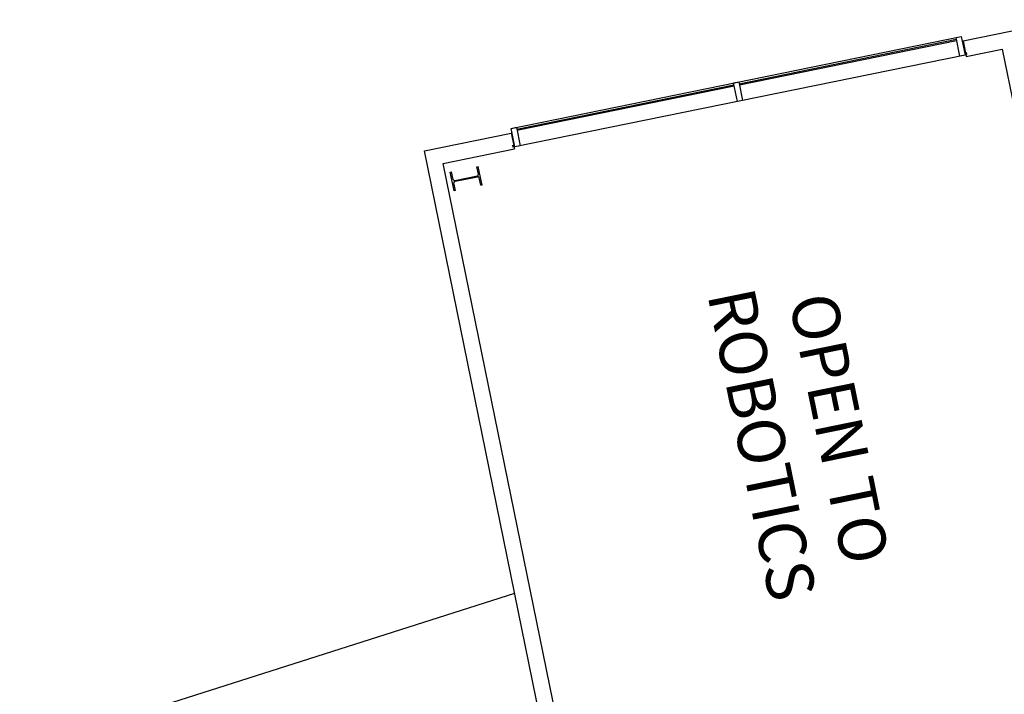
# Model space of a CAD drawing. Units: inches. Extents: x 69200290 to 69203202, y 27682282 to 27684146.
# Drawn here: x 69200929 to 69201345, y 27683622 to 27683907 of the extents above; entities that cross this region are included whole.
import ezdxf

# ---------------------------------------------------------------- set-up
doc = ezdxf.new("R2010")
doc.units = ezdxf.units.IN
doc.header["$LTSCALE"] = 10
doc.header["$MEASUREMENT"] = 0
doc.layers.get('0').update_dxf_attribs({"linetype": 'CONTINUOUS'})
for name, color, linetype in [('A-GLAZ', 1, 'CONTINUOUS'), ('A-IDEN-TEXT', 4, 'CONTINUOUS'), ('A-ROOF', 2, 'CONTINUOUS'), ('A-WALL', 5, 'CONTINUOUS')]:
    doc.layers.add(name, color=color, linetype=linetype)
doc.styles.add('Annotative', font='arial.ttf')

# ---------------------------------------------------------------- blocks, each defined once
blk = doc.blocks.new('W12x45')
for p, q in [((-4.0225, 5.455), (-4.0225, 6.03)), ((-4.0225, 6.03), (4.0225, 6.03)), ((-4.0225, 5.455), (-0.7675, 5.455)), ((-0.1675, 4.855), (-0.1675, -4.855)), ((0.1675, 4.855), (0.1675, -4.855)), ((0.7675, 5.455), (4.0225, 5.455)), ((4.0225, 6.03), (4.0225, 5.455)), ((-4.0225, -6.03), (-4.0225, -5.455)), ((-4.0225, -5.455), (-0.7675, -5.455)), ((-4.0225, -6.03), (4.0225, -6.03)), ((0.7675, -5.455), (4.0225, -5.455)), ((4.0225, -5.455), (4.0225, -6.03))]:
    blk.add_line(p, q)
for centre, start, end in [((-0.7675, 4.855), 0, 90), ((0.7675, 4.855), 90, 180), ((-0.7675, -4.855), 270, 0), ((0.7675, -4.855), 180, 270)]:
    blk.add_arc(centre, 0.6, start, end)

msp = doc.modelspace()

# ---------------------------------------------------------------- linework, layer by layer
at = {"layer": 'A-GLAZ'}
for p, q in [((69201136.75, 27683861.25), (69201327.07, 27683900.12)), ((69201233.17, 27683880.17), (69201325.02, 27683898.93)), ((69201233.27, 27683879.68), (69201325.12, 27683898.44)), ((69201328.68, 27683892.28), (69201138.35, 27683853.41)), ((69201139.11, 27683860.96), (69201230.96, 27683879.72)), ((69201139.21, 27683860.48), (69201231.06, 27683879.23))]:
    msp.add_line(p, q, dxfattribs=at)
at = {"layer": 'A-ROOF'}
msp.add_line((69200290.18, 27683394.35), (69201138.24, 27683664.68), dxfattribs=at)
at = {"layer": 'A-WALL'}
for p, q in [((69201327.84, 27683898.23), (69201371.93, 27683907.24)), ((69201327.84, 27683898.23), (69201328.89, 27683893.09)), ((69201329.5, 27683893.21), (69201328.89, 27683893.09)), ((69201329.6, 27683892.72), (69201328.99, 27683892.6)), ((69201328.99, 27683892.6), (69201329.19, 27683891.62)), ((69201329.19, 27683891.62), (69201344.38, 27683894.72)), ((69201344.38, 27683894.72), (69201400.06, 27683622.1)), ((69201100.04, 27683851.71), (69201136.79, 27683859.21)), ((69201136.79, 27683859.21), (69201137.84, 27683854.07)), ((69201137.22, 27683853.95), (69201137.84, 27683854.07)), ((69201159.27, 27683561.7), (69201100.04, 27683851.71)), ((69201108.01, 27683846.45), (69201138.14, 27683852.6)), ((69201137.32, 27683853.46), (69201137.94, 27683853.58)), ((69201137.94, 27683853.58), (69201138.14, 27683852.6)), ((69201163.68, 27683573.83), (69201108.01, 27683846.45))]:
    msp.add_line(p, q, dxfattribs=at)
for points in [[(69201326.47, 27683891.83), (69201324.87, 27683899.67), (69201327.07, 27683900.12), (69201328.68, 27683892.28)], [(69201232.41, 27683872.62), (69201230.81, 27683880.46), (69201233.02, 27683880.91), (69201234.62, 27683873.07)], [(69201138.35, 27683853.41), (69201136.75, 27683861.25), (69201138.96, 27683861.7), (69201140.56, 27683853.86)]]:
    msp.add_lwpolyline(points, close=True, dxfattribs=at)

# ---------------------------------------------------------------- block references
at = {"layer": 'A-WALL', "rotation": 101.5424241437197}
msp.add_blockref('W12x45', (69201117.74, 27683840.02), dxfattribs=at)

# ---------------------------------------------------------------- texts
at = {"layer": 'A-IDEN-TEXT', "insert": (69201259.17, 27683730.93), "char_height": 20, "width": 175.4588, "attachment_point": 5, "rotation": 281.5424, "style": 'Annotative'}
msp.add_mtext('{\\Fromans.shx;OPEN TO ROBOTICS}', dxfattribs=at)

doc.saveas('drawing.dxf')
